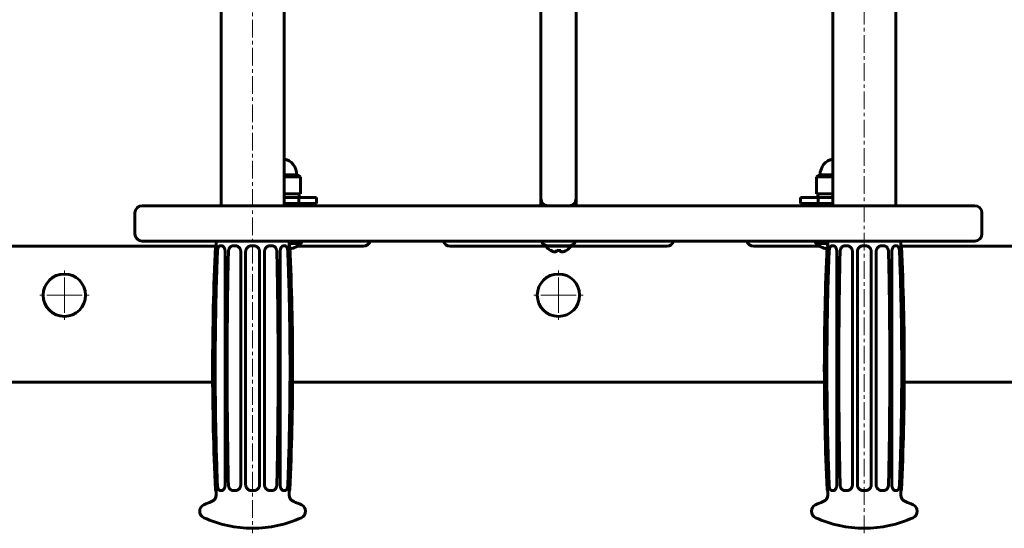
# Model space of a CAD drawing. Units: millimetres. Extents: x -2070 to 2070, y -1715 to 1715.
# Drawn here: x -229 to 190, y -215 to 1 of the extents above; entities that cross this region are included whole.
import ezdxf

# ---------------------------------------------------------------- set-up
doc = ezdxf.new("R2010")
doc.units = ezdxf.units.MM
for name, pattern in [('K5LT_AXLED', [12, 7.5, -1.5, 1.5, -1.5]), ('K5LT_BASIC', [0]), ('K5LT_THIN', [0])]:
    doc.linetypes.add(name, pattern=pattern)

# ---------------------------------------------------------------- blocks, each defined once
blk = doc.blocks.new('U5')
at = {"color": 30, "linetype": 'K5LT_AXLED', "lineweight": 18}
for q in [(0, -105), (-11, -116), (0, -127), (11, -116)]:
    blk.add_line((0, -116), q, dxfattribs=at)
blk = doc.blocks.new('U6')
at = {"color": 30, "linetype": 'K5LT_AXLED', "lineweight": 18}
for q in [(-210, -105), (-221, -116), (-210, -127), (-199, -116)]:
    blk.add_line((-210, -116), q, dxfattribs=at)

msp = doc.modelspace()

# ---------------------------------------------------------------- linework, layer by layer
at = {"color": 30, "linetype": 'K5LT_AXLED', "lineweight": 18}
for p, q in [((-130, 217), (-130, -217)), ((130, -217), (130, 217))]:
    msp.add_line(p, q, dxfattribs=at)
at = {"color": 150, "linetype": 'K5LT_BASIC', "lineweight": 60}
for p, q in [((116.6, -78), (116.6, 78)), ((143.4, -78), (143.4, 78)), ((-7.5, -75), (-7.5, 75)), ((7.5, -75), (7.5, 75)), ((-143.4, -78), (-143.4, 44.5)), ((-116.6, -78), (-116.6, 44.5)), ((-111.2, -64.9), (-116.6, -64.9)), ((-109.7, -65.77), (-116.6, -65.77)), ((-111.2, -64.9), (-109.7, -65.77)), ((-109.7, -65.77), (-109.7, -72.9)), ((111.2, -64.9), (109.7, -65.77)), ((116.6, -65.77), (109.7, -65.77)), ((109.7, -65.77), (109.7, -72.9)), ((116.6, -64.9), (111.2, -64.9)), ((-109.7, -72.9), (-116.6, -72.9)), ((-116.6, -74.5), (-110.37, -74.5)), ((-110.37, -74.5), (-102.86, -74.5)), ((-110.37, -77), (-110.37, -74.5)), ((-110.2, -74.5), (-110.2, -72.9)), ((-102.86, -77), (-102.86, -74.5)), ((-7.5, -78), (-7.5, -75)), ((7.5, -78), (7.5, -75)), ((110.37, -74.5), (102.86, -74.5)), ((102.86, -77), (102.86, -74.5)), ((116.6, -72.9), (109.7, -72.9)), ((110.2, -74.5), (110.2, -72.9)), ((110.37, -77), (110.37, -74.5)), ((116.6, -74.5), (110.37, -74.5)), ((-177, -78), (-105.59, -78)), ((-110.37, -77), (-116.6, -77)), ((-114.2, -77), (-114.2, -78)), ((-110.37, -77), (-102.86, -77)), ((-105.59, -78), (105.59, -78)), ((-4, -78), (-4.5, -78)), ((4.5, -78), (4, -78)), ((110.37, -77), (102.86, -77)), ((105.59, -78), (177, -78)), ((110.37, -77), (116.6, -77)), ((114.2, -77), (114.2, -78)), ((-180, -90), (-180, -81)), ((180, -90), (180, -81)), ((-145.81, -95.24), (-376, -95.24)), ((-177, -93), (-105.59, -93)), ((-145.51, -95), (-145.51, -95)), ((-145.49, -95), (-145.51, -95)), ((-145.5, -95), (-145.5, -93)), ((-143.66, -95), (-143.2, -95)), ((-143.64, -95), (-143.64, -95)), ((-143.19, -95), (-143.2, -95)), ((-138.15, -95), (-137.36, -95)), ((-138.14, -95), (-138.14, -95)), ((-137.35, -95), (-137.36, -95)), ((-130.45, -95), (-129.55, -95)), ((-130.45, -95), (-130.45, -95)), ((-129.55, -95), (-129.55, -95)), ((-122.64, -95), (-122.65, -95)), ((-122.64, -95), (-121.85, -95)), ((-121.86, -95), (-121.86, -95)), ((-116.8, -95), (-116.81, -95)), ((-116.8, -95), (-116.34, -95)), ((-116.35, -95), (-116.35, -95)), ((-114.49, -95), (-114.51, -95)), ((-114.5, -95), (-114.5, -93)), ((-114.5, -94), (-109.2, -94)), ((-114.49, -95), (-114.49, -95)), ((-83, -95.24), (-111.14, -95.24)), ((-109.2, -94), (-109.2, -93)), ((-105.59, -93), (105.59, -93)), ((-80.1, -93), (-77, -93)), ((-80.1, -93), (-48.9, -93)), ((46, -95.24), (-46, -95.24)), ((4.5, -95), (-4.5, -95)), ((48.9, -93), (80.1, -93)), ((77, -93), (80.1, -93)), ((111.14, -95.24), (83, -95.24)), ((105.59, -93), (177, -93)), ((109.2, -94), (109.2, -93)), ((109.2, -94), (114.5, -94)), ((114.49, -95), (114.49, -95)), ((114.51, -95), (114.49, -95)), ((114.5, -95), (114.5, -93)), ((116.34, -95), (116.8, -95)), ((116.36, -95), (116.36, -95)), ((116.81, -95), (116.8, -95)), ((121.85, -95), (122.64, -95)), ((121.86, -95), (121.86, -95)), ((122.65, -95), (122.64, -95)), ((129.55, -95), (130.45, -95)), ((129.55, -95), (129.55, -95)), ((130.45, -95), (130.45, -95)), ((137.36, -95), (137.35, -95)), ((137.36, -95), (138.15, -95)), ((138.14, -95), (138.14, -95)), ((143.2, -95), (143.19, -95)), ((143.2, -95), (143.66, -95)), ((143.65, -95), (143.65, -95)), ((145.51, -95), (145.49, -95)), ((145.5, -95), (145.5, -93)), ((145.51, -95), (145.51, -95)), ((376, -95.24), (145.81, -95.24)), ((-145.22, -97.5), (-145.22, -104.91)), ((-141.7, -97.5), (-141.7, -196.5)), ((-135.05, -97.5), (-135.05, -196.5)), ((-132.96, -97.5), (-132.96, -196.5)), ((-127.04, -97.5), (-127.04, -196.5)), ((-124.95, -97.5), (-124.95, -196.5)), ((-118.3, -97.5), (-118.3, -196.5)), ((-114.78, -97.5), (-114.78, -104.91)), ((-2.46, -97.38), (-2.44, -97.36)), ((-1.38, -97.64), (-1.38, -97.62)), ((0.83, -97.38), (0.77, -96.97)), ((1.05, -97.38), (0.97, -96.95)), ((1.26, -97.64), (1.25, -97.55)), ((114.78, -97.5), (114.78, -104.91)), ((118.3, -97.5), (118.3, -196.5)), ((124.95, -97.5), (124.95, -196.5)), ((127.04, -97.5), (127.04, -196.5)), ((132.96, -97.5), (132.96, -196.5)), ((135.05, -97.5), (135.05, -196.5)), ((141.7, -97.5), (141.7, -196.5)), ((145.22, -97.5), (145.22, -104.91)), ((-146.98, -153), (-240, -153)), ((113.02, -153), (-113.02, -153)), ((240, -153), (146.98, -153)), ((-145.22, -189.09), (-145.22, -196.5)), ((-114.78, -189.09), (-114.78, -196.5)), ((114.78, -189.09), (114.78, -196.5)), ((145.22, -189.09), (145.22, -196.5)), ((-145.51, -199), (-145.51, -199)), ((-145.51, -199), (-145.49, -199)), ((-145.5, -200.86), (-145.5, -199)), ((-143.66, -199), (-143.2, -199)), ((-143.64, -199), (-143.64, -199)), ((-143.2, -199), (-143.19, -199)), ((-138.15, -199), (-137.36, -199)), ((-138.14, -199), (-138.14, -199)), ((-137.36, -199), (-137.35, -199)), ((-130.45, -199), (-129.55, -199)), ((-130.45, -199), (-130.45, -199)), ((-129.55, -199), (-129.55, -199)), ((-122.65, -199), (-122.64, -199)), ((-122.64, -199), (-121.85, -199)), ((-121.86, -199), (-121.86, -199)), ((-116.81, -199), (-116.8, -199)), ((-116.8, -199), (-116.34, -199)), ((-116.35, -199), (-116.35, -199)), ((-114.51, -199), (-114.49, -199)), ((-114.5, -200.86), (-114.5, -199)), ((-114.49, -199), (-114.49, -199)), ((114.49, -199), (114.49, -199)), ((114.49, -199), (114.51, -199)), ((114.5, -200.86), (114.5, -199)), ((116.34, -199), (116.8, -199)), ((116.36, -199), (116.36, -199)), ((116.8, -199), (116.81, -199)), ((121.85, -199), (122.64, -199)), ((121.86, -199), (121.86, -199)), ((122.64, -199), (122.65, -199)), ((129.55, -199), (130.45, -199)), ((129.55, -199), (129.55, -199)), ((130.45, -199), (130.45, -199)), ((137.35, -199), (137.36, -199)), ((137.36, -199), (138.15, -199)), ((138.14, -199), (138.14, -199)), ((143.19, -199), (143.2, -199)), ((143.2, -199), (143.66, -199)), ((143.65, -199), (143.65, -199)), ((145.49, -199), (145.51, -199)), ((145.5, -200.86), (145.5, -199)), ((145.51, -199), (145.51, -199))]:
    msp.add_line(p, q, dxfattribs=at)
at = {"color": 7, "linetype": 'K5LT_THIN', "lineweight": 18}
for p, q in [((-114.87, -77), (-114.87, -78)), ((114.87, -77), (114.87, -78))]:
    msp.add_line(p, q, dxfattribs=at)
at = {"color": 150, "linetype": 'K5LT_BASIC', "lineweight": 60}
for centre in [(-210, -116), (0, -116)]:
    msp.add_circle(centre, 9, dxfattribs=at)
for centre, radius, start, end in [((-118.2, -64.9), 7, 0, 76.8222), ((118.2, -64.9), 7, 103.1778, 180), ((-4.5, -75), 3, 180, 180.0002), ((-4.5, -75), 3, 180, 270), ((4.5, -75), 3, 270, 0), ((4.5, -75), 3, 270, 0), ((-177, -81), 3, 90, 180), ((177, -81), 3, 0, 90), ((-177, -90), 3, 180, 270), ((177, -90), 3, 270, 0), ((980.27, -147), 1127.27, 177.37061, 182.62939), ((-145.51, -95.3), 0.3, 90, 177.3706), ((-114.49, -95.3), 0.3, 2.6294, 90), ((-1240.27, -147), 1127.27, 357.37061, 2.62939), ((-118.2, -82), 15, 285.7094, 306.8699), ((-83, -92.24), 3, 270, 345.2961), ((-46, -92.24), 3, 194.7039, 270), ((-4.5, -92), 3, 199.4712, 270), ((0, -91.14), 6.76, 217.327, 239.8964), ((0, -91.14), 6.76, 300.1037, 322.673), ((4.5, -92), 3, 270, 340.5288), ((46, -92.24), 3, 270, 345.2961), ((83, -92.24), 3, 194.7039, 270), ((118.2, -82), 15, 233.1301, 254.2906), ((1240.27, -147), 1127.27, 177.37061, 182.62939), ((114.49, -95.3), 0.3, 90, 177.3706), ((145.51, -95.3), 0.3, 2.6294, 90), ((-980.27, -147), 1127.27, 357.37061, 2.62939), ((-148.5, -200.86), 3, 290.4296, 0), ((-145.51, -198.7), 0.3, 182.6294, 270), ((-111.5, -200.86), 3, 180, 249.5704), ((-114.49, -198.7), 0.3, 270, 357.3706), ((111.5, -200.86), 3, 290.4296, 0), ((114.49, -198.7), 0.3, 182.6294, 270), ((148.5, -200.86), 3, 180, 249.5704), ((145.51, -198.7), 0.3, 270, 357.3706), ((-149.5, -207.76), 3, 114.5126, 245.4874), ((-130, -250.53), 50, 110.4296, 114.5126), ((-130, -250.53), 50, 65.4874, 69.5704), ((-110.5, -207.76), 3, 294.5126, 65.4874), ((110.5, -207.76), 3, 114.5126, 245.4874), ((130, -250.53), 50, 110.4296, 114.5126), ((130, -250.53), 50, 65.4874, 69.5704), ((149.5, -207.76), 3, 294.5126, 65.4874), ((-130, -165), 50, 245.4874, 270), ((-130, -165), 50, 270, 294.5126), ((130, -165), 50, 245.4874, 270), ((130, -165), 50, 270, 294.5126)]:
    msp.add_arc(centre, radius, start, end, dxfattribs=at)
for centre, major_axis, ratio, start_param, end_param in [((0.24, -91.3), (-3.64, -5.69), 0.03712, 0.001575, 0.152442), ((0, -91.15), (6.53, 1.75), 0.985741, 3.935706, 4.082132), ((0, -91.15), (6.53, -1.75), 0.985741, 4.457241, 4.611657), ((0.04, -91.18), (-4.44, -5.1), 0.91544, 0.361885, 0.537629), ((0.03, -91.18), (-5.18, -4.35), 0.938596, 0.530117, 0.705861), ((0.13, -91.18), (-1.83, -6.51), 0.221823, 0.197632, 0.211764), ((0.13, -91.18), (-1.87, -6.49), 0.303542, 0.222659, 0.398403), ((0.09, -91.15), (-1.1, -6.67), 0.043447, 0.372659, 0.527076), ((-0.01, -91.3), (6.74, -0.47), 0.84218, 4.665408, 4.922881), ((0.01, -91.3), (6.74, 0.47), 0.84218, 4.545122, 4.652753), ((-0.09, -91.15), (1.1, -6.67), 0.043447, -0.519085, -0.372659), ((-0.13, -91.18), (1.87, -6.49), 0.303542, -0.398403, -0.222659), ((-0.09, -91.15), (1.1, -6.67), 0.043447, 0.358329, 0.512746), ((-0.13, -91.18), (1.83, -6.51), 0.221823, -0.373376, -0.197632), ((-0.03, -91.18), (5.18, -4.35), 0.938596, -0.705861, -0.691729), ((-0.04, -91.18), (4.44, -5.1), 0.91544, 5.745557, 5.9213), ((0, -91.15), (6.53, -1.75), 0.985741, 5.342646, 5.497062), ((-0.24, -91.3), (3.64, -5.69), 0.03712, -0.109216, -0.023705), ((-0.24, -91.3), (3.64, -5.69), 0.03712, 6.281606, 6.388217), ((-0.24, -91.3), (3.64, -5.69), 0.03712, -0.023705, -0.001579)]:
    msp.add_ellipse(centre, major_axis=major_axis, ratio=ratio, start_param=start_param, end_param=end_param, dxfattribs=at)
for points, knots in [([(-145.49, -95), (-145.49, -95), (-145.47, -95.03), (-145.44, -95.16), (-145.4, -95.35), (-145.36, -95.61), (-145.31, -95.91), (-145.28, -96.25), (-145.24, -96.6), (-145.22, -97.02), (-145.22, -97.33), (-145.22, -97.5)], [0, 0, 0, 0, 1.439, 2.806693, 4.215743, 5.489766, 6.808396, 8.010559, 9.240616, 10.409232, 12, 12, 12, 12]), ([(-143.66, -95), (-143.68, -95), (-143.71, -95), (-143.76, -95.01), (-143.78, -95.01), (-143.84, -95.02), (-143.86, -95.03), (-143.92, -95.04), (-143.94, -95.05), (-144, -95.08), (-144.03, -95.09), (-144.08, -95.12), (-144.11, -95.14), (-144.17, -95.18), (-144.2, -95.21), (-144.23, -95.24), (-144.24, -95.24), (-144.27, -95.27), (-144.3, -95.3), (-144.36, -95.37), (-144.4, -95.41), (-144.47, -95.51), (-144.5, -95.57), (-144.58, -95.71), (-144.61, -95.79), (-144.69, -95.98), (-144.73, -96.09), (-144.79, -96.32), (-144.82, -96.44), (-144.87, -96.69), (-144.89, -96.81), (-144.92, -97.01), (-144.92, -97.08), (-144.93, -97.21), (-144.94, -97.27), (-144.95, -97.38), (-144.95, -97.43), (-144.95, -97.49)], [0, 0, 0, 0, 3.038549, 3.038549, 6.198679, 6.198679, 9.487592, 9.487592, 13.006555, 13.006555, 16.7777, 16.7777, 20.941851, 20.941851, 25.552657, 25.552657, 25.829359, 25.829359, 30.763224, 30.763224, 36.904432, 36.904432, 44.257117, 44.257117, 53.328158, 53.328158, 64.282831, 64.282831, 74.886574, 74.886574, 85.300081, 85.300081, 91.028864, 91.028864, 95.695526, 95.695526, 99.999608, 99.999608, 99.999608, 99.999608]), ([(-143.19, -95), (-143.11, -95), (-142.94, -95.03), (-142.69, -95.16), (-142.46, -95.35), (-142.24, -95.61), (-142.06, -95.91), (-141.93, -96.2), (-141.85, -96.43), (-141.8, -96.62), (-141.75, -96.86), (-141.71, -97.16), (-141.7, -97.39), (-141.7, -97.5)], [0, 0, 0, 0, 1.678833, 3.274476, 4.918367, 6.404727, 7.943129, 9.345652, 10.133238, 10.780718, 11.526613, 12.841124, 14, 14, 14, 14]), ([(-138.15, -95), (-138.21, -95), (-138.26, -95), (-138.38, -95.01), (-138.44, -95.02), (-138.56, -95.05), (-138.62, -95.06), (-138.75, -95.1), (-138.81, -95.12), (-138.94, -95.17), (-139, -95.21), (-139.07, -95.24), (-139.07, -95.24), (-139.15, -95.28), (-139.21, -95.33), (-139.36, -95.43), (-139.43, -95.49), (-139.58, -95.63), (-139.65, -95.71), (-139.79, -95.89), (-139.86, -96), (-139.97, -96.19), (-140.02, -96.29), (-140.1, -96.49), (-140.14, -96.6), (-140.2, -96.81), (-140.22, -96.9), (-140.26, -97.08), (-140.27, -97.15), (-140.28, -97.31), (-140.29, -97.39), (-140.29, -97.48), (-140.29, -97.49), (-140.29, -97.49)], [0, 0, 0, 0, 5.288714, 5.288714, 10.733314, 10.733314, 16.454372, 16.454372, 22.559628, 22.559628, 28.921282, 28.921282, 29.191282, 29.191282, 36.530196, 36.530196, 44.820538, 44.820538, 54.269165, 54.269165, 64.51393, 64.51393, 73.477949, 73.477949, 82.631048, 82.631048, 90.828977, 90.828977, 96.898092, 96.898092, 103.339673, 103.339673, 104, 104, 104, 104]), ([(-137.35, -95), (-137.21, -95), (-136.96, -95.03), (-136.6, -95.14), (-136.26, -95.3), (-135.93, -95.54), (-135.63, -95.84), (-135.41, -96.15), (-135.28, -96.41), (-135.2, -96.62), (-135.12, -96.86), (-135.06, -97.16), (-135.05, -97.39), (-135.05, -97.5)], [0, 0, 0, 0, 1.678833, 3.058432, 4.428738, 5.952347, 7.697264, 9.036761, 10.133238, 10.780718, 11.526613, 12.841124, 14, 14, 14, 14]), ([(-130.45, -95), (-130.61, -95), (-130.87, -95.02), (-131.25, -95.12), (-131.58, -95.26), (-131.91, -95.45), (-132.22, -95.71), (-132.47, -96), (-132.67, -96.32), (-132.79, -96.58), (-132.88, -96.86), (-132.94, -97.16), (-132.96, -97.39), (-132.96, -97.5)], [0, 0, 0, 0, 1.678833, 2.779314, 4.111294, 5.501793, 6.858057, 8.420946, 9.667881, 10.780718, 11.526613, 12.841124, 14, 14, 14, 14]), ([(-129.55, -95), (-129.39, -95), (-129.13, -95.02), (-128.75, -95.12), (-128.42, -95.26), (-128.09, -95.45), (-127.78, -95.71), (-127.53, -96), (-127.33, -96.32), (-127.21, -96.58), (-127.12, -96.86), (-127.06, -97.16), (-127.04, -97.39), (-127.04, -97.5)], [0, 0, 0, 0, 1.678833, 2.779314, 4.111294, 5.501793, 6.858057, 8.420946, 9.667881, 10.780718, 11.526613, 12.841124, 14, 14, 14, 14]), ([(-122.65, -95), (-122.79, -95), (-123.04, -95.03), (-123.4, -95.14), (-123.74, -95.3), (-124.07, -95.54), (-124.37, -95.84), (-124.58, -96.15), (-124.72, -96.41), (-124.8, -96.62), (-124.88, -96.86), (-124.94, -97.16), (-124.95, -97.39), (-124.95, -97.5)], [0, 0, 0, 0, 1.678833, 3.058432, 4.428738, 5.952347, 7.697264, 9.036761, 10.133238, 10.780718, 11.526613, 12.841124, 14, 14, 14, 14]), ([(-121.85, -95), (-121.79, -95), (-121.74, -95), (-121.62, -95.01), (-121.56, -95.02), (-121.44, -95.05), (-121.38, -95.06), (-121.25, -95.1), (-121.19, -95.12), (-121.06, -95.17), (-121, -95.21), (-120.93, -95.24), (-120.93, -95.24), (-120.85, -95.28), (-120.79, -95.33), (-120.64, -95.43), (-120.57, -95.49), (-120.42, -95.63), (-120.35, -95.71), (-120.21, -95.89), (-120.14, -96), (-120.03, -96.19), (-119.98, -96.29), (-119.9, -96.49), (-119.86, -96.6), (-119.8, -96.81), (-119.78, -96.9), (-119.74, -97.08), (-119.73, -97.15), (-119.72, -97.31), (-119.71, -97.39), (-119.71, -97.48), (-119.71, -97.49), (-119.71, -97.49)], [0, 0, 0, 0, 5.288714, 5.288714, 10.733314, 10.733314, 16.454372, 16.454372, 22.559628, 22.559628, 28.921282, 28.921282, 29.191282, 29.191282, 36.530196, 36.530196, 44.820538, 44.820538, 54.269165, 54.269165, 64.51393, 64.51393, 73.477949, 73.477949, 82.631048, 82.631048, 90.828977, 90.828977, 96.898092, 96.898092, 103.339673, 103.339673, 104, 104, 104, 104]), ([(-116.81, -95), (-116.89, -95), (-117.06, -95.03), (-117.31, -95.16), (-117.54, -95.35), (-117.76, -95.61), (-117.94, -95.91), (-118.07, -96.2), (-118.15, -96.43), (-118.2, -96.62), (-118.25, -96.86), (-118.29, -97.16), (-118.3, -97.39), (-118.3, -97.5)], [0, 0, 0, 0, 1.678833, 3.274476, 4.918367, 6.404727, 7.943129, 9.345652, 10.133238, 10.780718, 11.526613, 12.841124, 14, 14, 14, 14]), ([(-116.34, -95), (-116.32, -95), (-116.29, -95), (-116.24, -95.01), (-116.22, -95.01), (-116.16, -95.02), (-116.14, -95.03), (-116.08, -95.04), (-116.06, -95.05), (-116.01, -95.07), (-115.98, -95.09), (-115.95, -95.1), (-115.95, -95.1), (-115.92, -95.12), (-115.89, -95.14), (-115.83, -95.18), (-115.8, -95.21), (-115.77, -95.24), (-115.76, -95.24), (-115.73, -95.27), (-115.7, -95.3), (-115.64, -95.37), (-115.6, -95.41), (-115.53, -95.51), (-115.5, -95.57), (-115.42, -95.71), (-115.39, -95.79), (-115.31, -95.98), (-115.27, -96.09), (-115.21, -96.32), (-115.18, -96.44), (-115.15, -96.6), (-115.14, -96.64), (-115.12, -96.77), (-115.1, -96.85), (-115.08, -97.01), (-115.08, -97.08), (-115.07, -97.21), (-115.06, -97.27), (-115.05, -97.38), (-115.05, -97.43), (-115.05, -97.49)], [0, 0, 0, 0, 3.038549, 3.038549, 6.198679, 6.198679, 9.487592, 9.487592, 13.006555, 13.006555, 16.218781, 16.218781, 16.7777, 16.7777, 20.941851, 20.941851, 25.552657, 25.552657, 25.829359, 25.829359, 30.763224, 30.763224, 36.904432, 36.904432, 44.257117, 44.257117, 53.328158, 53.328158, 64.282831, 64.282831, 74.886574, 74.886574, 78.267927, 78.267927, 85.300081, 85.300081, 91.028864, 91.028864, 95.695526, 95.695526, 99.999608, 99.999608, 99.999608, 99.999608]), ([(-114.51, -95), (-114.51, -95), (-114.52, -95.03), (-114.56, -95.16), (-114.6, -95.35), (-114.64, -95.61), (-114.69, -95.91), (-114.72, -96.25), (-114.76, -96.6), (-114.78, -97.02), (-114.78, -97.33), (-114.78, -97.5)], [0, 0, 0, 0, 1.439, 2.806693, 4.215743, 5.489766, 6.808396, 8.010559, 9.240616, 10.409232, 12, 12, 12, 12]), ([(114.51, -95), (114.51, -95), (114.53, -95.03), (114.56, -95.16), (114.6, -95.35), (114.64, -95.61), (114.69, -95.91), (114.72, -96.25), (114.76, -96.6), (114.78, -97.02), (114.78, -97.33), (114.78, -97.5)], [0, 0, 0, 0, 1.439, 2.806693, 4.215743, 5.489766, 6.808396, 8.010559, 9.240616, 10.409232, 12, 12, 12, 12]), ([(116.34, -95), (116.32, -95), (116.29, -95), (116.24, -95.01), (116.22, -95.01), (116.16, -95.02), (116.14, -95.03), (116.08, -95.04), (116.06, -95.05), (116, -95.08), (115.97, -95.09), (115.92, -95.12), (115.89, -95.14), (115.83, -95.18), (115.8, -95.21), (115.77, -95.24), (115.76, -95.24), (115.73, -95.27), (115.7, -95.3), (115.64, -95.37), (115.6, -95.41), (115.53, -95.51), (115.5, -95.57), (115.42, -95.71), (115.39, -95.79), (115.31, -95.98), (115.27, -96.09), (115.21, -96.32), (115.18, -96.44), (115.15, -96.6), (115.14, -96.64), (115.12, -96.77), (115.1, -96.85), (115.08, -97.01), (115.08, -97.08), (115.07, -97.21), (115.06, -97.27), (115.05, -97.38), (115.05, -97.43), (115.05, -97.49)], [0, 0, 0, 0, 3.038549, 3.038549, 6.198679, 6.198679, 9.487592, 9.487592, 13.006555, 13.006555, 16.7777, 16.7777, 20.941851, 20.941851, 25.552657, 25.552657, 25.829359, 25.829359, 30.763224, 30.763224, 36.904432, 36.904432, 44.257117, 44.257117, 53.328158, 53.328158, 64.282831, 64.282831, 74.886574, 74.886574, 78.267927, 78.267927, 85.300081, 85.300081, 91.028864, 91.028864, 95.695526, 95.695526, 99.999608, 99.999608, 99.999608, 99.999608]), ([(116.81, -95), (116.89, -95), (117.06, -95.03), (117.31, -95.16), (117.54, -95.35), (117.76, -95.61), (117.94, -95.91), (118.07, -96.2), (118.15, -96.43), (118.2, -96.62), (118.25, -96.86), (118.29, -97.16), (118.3, -97.39), (118.3, -97.5)], [0, 0, 0, 0, 1.678833, 3.274476, 4.918367, 6.404727, 7.943129, 9.345652, 10.133238, 10.780718, 11.526613, 12.841124, 14, 14, 14, 14]), ([(121.85, -95), (121.79, -95), (121.74, -95), (121.62, -95.01), (121.56, -95.02), (121.44, -95.05), (121.38, -95.06), (121.25, -95.1), (121.19, -95.12), (121.06, -95.17), (121, -95.21), (120.93, -95.24), (120.93, -95.24), (120.85, -95.28), (120.79, -95.33), (120.64, -95.43), (120.57, -95.49), (120.42, -95.63), (120.35, -95.71), (120.21, -95.89), (120.14, -96), (120.03, -96.19), (119.98, -96.29), (119.9, -96.49), (119.86, -96.6), (119.8, -96.81), (119.78, -96.9), (119.74, -97.08), (119.73, -97.15), (119.72, -97.31), (119.71, -97.39), (119.71, -97.48), (119.71, -97.49), (119.71, -97.49)], [0, 0, 0, 0, 5.288714, 5.288714, 10.733314, 10.733314, 16.454372, 16.454372, 22.559628, 22.559628, 28.921282, 28.921282, 29.191282, 29.191282, 36.530196, 36.530196, 44.820538, 44.820538, 54.269165, 54.269165, 64.51393, 64.51393, 73.477949, 73.477949, 82.631048, 82.631048, 90.828977, 90.828977, 96.898092, 96.898092, 103.339673, 103.339673, 104, 104, 104, 104]), ([(122.65, -95), (122.79, -95), (123.04, -95.03), (123.4, -95.14), (123.74, -95.3), (124.07, -95.54), (124.37, -95.84), (124.59, -96.15), (124.72, -96.41), (124.8, -96.62), (124.88, -96.86), (124.94, -97.16), (124.95, -97.39), (124.95, -97.5)], [0, 0, 0, 0, 1.678833, 3.058432, 4.428738, 5.952347, 7.697264, 9.036761, 10.133238, 10.780718, 11.526613, 12.841124, 14, 14, 14, 14]), ([(129.55, -95), (129.39, -95), (129.13, -95.02), (128.75, -95.12), (128.42, -95.26), (128.09, -95.45), (127.78, -95.71), (127.53, -96), (127.33, -96.32), (127.21, -96.58), (127.12, -96.86), (127.06, -97.16), (127.04, -97.39), (127.04, -97.5)], [0, 0, 0, 0, 1.678833, 2.779314, 4.111294, 5.501793, 6.858057, 8.420946, 9.667881, 10.780718, 11.526613, 12.841124, 14, 14, 14, 14]), ([(130.45, -95), (130.61, -95), (130.87, -95.02), (131.25, -95.12), (131.58, -95.26), (131.91, -95.45), (132.22, -95.71), (132.47, -96), (132.67, -96.32), (132.79, -96.58), (132.88, -96.86), (132.94, -97.16), (132.96, -97.39), (132.96, -97.5)], [0, 0, 0, 0, 1.678833, 2.779314, 4.111294, 5.501793, 6.858057, 8.420946, 9.667881, 10.780718, 11.526613, 12.841124, 14, 14, 14, 14]), ([(137.35, -95), (137.21, -95), (136.96, -95.03), (136.6, -95.14), (136.26, -95.3), (135.93, -95.54), (135.63, -95.84), (135.42, -96.15), (135.28, -96.41), (135.2, -96.62), (135.12, -96.86), (135.06, -97.16), (135.05, -97.39), (135.05, -97.5)], [0, 0, 0, 0, 1.678833, 3.058432, 4.428738, 5.952347, 7.697264, 9.036761, 10.133238, 10.780718, 11.526613, 12.841124, 14, 14, 14, 14]), ([(138.15, -95), (138.21, -95), (138.26, -95), (138.38, -95.01), (138.44, -95.02), (138.56, -95.05), (138.62, -95.06), (138.75, -95.1), (138.81, -95.12), (138.94, -95.17), (139, -95.21), (139.07, -95.24), (139.07, -95.24), (139.15, -95.28), (139.21, -95.33), (139.36, -95.43), (139.43, -95.49), (139.58, -95.63), (139.65, -95.71), (139.79, -95.89), (139.86, -96), (139.97, -96.19), (140.02, -96.29), (140.1, -96.49), (140.14, -96.6), (140.2, -96.81), (140.22, -96.9), (140.26, -97.08), (140.27, -97.15), (140.28, -97.31), (140.29, -97.39), (140.29, -97.48), (140.29, -97.49), (140.29, -97.49)], [0, 0, 0, 0, 5.288714, 5.288714, 10.733314, 10.733314, 16.454372, 16.454372, 22.559628, 22.559628, 28.921282, 28.921282, 29.191282, 29.191282, 36.530196, 36.530196, 44.820538, 44.820538, 54.269165, 54.269165, 64.51393, 64.51393, 73.477949, 73.477949, 82.631048, 82.631048, 90.828977, 90.828977, 96.898092, 96.898092, 103.339673, 103.339673, 104, 104, 104, 104]), ([(143.19, -95), (143.11, -95), (142.94, -95.03), (142.69, -95.16), (142.46, -95.35), (142.24, -95.61), (142.06, -95.91), (141.93, -96.2), (141.85, -96.43), (141.8, -96.62), (141.75, -96.86), (141.71, -97.16), (141.7, -97.39), (141.7, -97.5)], [0, 0, 0, 0, 1.678833, 3.274476, 4.918367, 6.404727, 7.943129, 9.345652, 10.133238, 10.780718, 11.526613, 12.841124, 14, 14, 14, 14]), ([(143.66, -95), (143.68, -95), (143.71, -95), (143.76, -95.01), (143.78, -95.01), (143.84, -95.02), (143.86, -95.03), (143.92, -95.04), (143.94, -95.05), (143.99, -95.07), (144.02, -95.09), (144.05, -95.1), (144.05, -95.1), (144.08, -95.12), (144.11, -95.14), (144.17, -95.18), (144.2, -95.21), (144.23, -95.24), (144.24, -95.24), (144.27, -95.27), (144.3, -95.3), (144.36, -95.37), (144.4, -95.41), (144.47, -95.51), (144.5, -95.57), (144.58, -95.71), (144.61, -95.79), (144.69, -95.98), (144.73, -96.09), (144.79, -96.32), (144.82, -96.44), (144.85, -96.6), (144.86, -96.64), (144.88, -96.77), (144.9, -96.85), (144.92, -97.01), (144.92, -97.08), (144.93, -97.21), (144.94, -97.27), (144.95, -97.38), (144.95, -97.43), (144.95, -97.49)], [0, 0, 0, 0, 3.038549, 3.038549, 6.198679, 6.198679, 9.487592, 9.487592, 13.006555, 13.006555, 16.218781, 16.218781, 16.7777, 16.7777, 20.941851, 20.941851, 25.552657, 25.552657, 25.829359, 25.829359, 30.763224, 30.763224, 36.904432, 36.904432, 44.257117, 44.257117, 53.328158, 53.328158, 64.282831, 64.282831, 74.886574, 74.886574, 78.267927, 78.267927, 85.300081, 85.300081, 91.028864, 91.028864, 95.695526, 95.695526, 99.999608, 99.999608, 99.999608, 99.999608]), ([(145.49, -95), (145.49, -95), (145.48, -95.03), (145.44, -95.16), (145.4, -95.35), (145.36, -95.61), (145.31, -95.91), (145.28, -96.25), (145.24, -96.6), (145.22, -97.02), (145.22, -97.33), (145.22, -97.5)], [0, 0, 0, 0, 1.439, 2.806693, 4.215743, 5.489766, 6.808396, 8.010559, 9.240616, 10.409232, 12, 12, 12, 12]), ([(-144.95, -97.49), (-145.05, -100.06), (-145.14, -102.64), (-145.35, -109.01), (-145.46, -112.82), (-145.65, -121.08), (-145.71, -125.54), (-145.79, -130.26), (-145.8, -130.52), (-145.86, -135.89), (-145.9, -141.01), (-145.9, -148.42), (-145.9, -150.71), (-145.87, -155.89), (-145.85, -158.77), (-145.76, -166.71), (-145.67, -171.75), (-145.45, -181.55), (-145.31, -186.29), (-145.09, -192.86), (-145.02, -194.68), (-144.95, -196.51)], [0, 0, 0, 0, 157.813157, 157.813157, 391.094876, 391.094876, 664.298898, 664.298898, 680.178213, 680.178213, 993.616917, 993.616917, 1134.037374, 1134.037374, 1310.82052, 1310.82052, 1620.208292, 1620.208292, 1910.937587, 1910.937587, 2023, 2023, 2023, 2023]), ([(-140.29, -97.49), (-140.37, -100.84), (-140.43, -104.18), (-140.58, -112.49), (-140.65, -117.45), (-140.73, -124.94), (-140.75, -127.47), (-140.8, -134.07), (-140.82, -138.14), (-140.84, -145.81), (-140.83, -149.41), (-140.82, -156.01), (-140.8, -159.02), (-140.74, -168.63), (-140.67, -175.23), (-140.49, -186.72), (-140.4, -191.62), (-140.29, -196.51)], [0.000142, 0.000142, 0.000142, 0.000142, 142.22709, 142.22709, 353.136724, 353.136724, 460.683433, 460.683433, 633.736724, 633.736724, 786.491142, 786.491142, 914.336724, 914.336724, 1194.936724, 1194.936724, 1402.999858, 1402.999858, 1402.999858, 1402.999858]), ([(-119.71, -97.49), (-119.63, -100.84), (-119.57, -104.18), (-119.42, -112.49), (-119.35, -117.45), (-119.27, -124.94), (-119.25, -127.47), (-119.2, -134.07), (-119.18, -138.14), (-119.16, -145.81), (-119.16, -149.41), (-119.18, -156.01), (-119.19, -159.02), (-119.26, -168.63), (-119.33, -175.23), (-119.51, -186.72), (-119.6, -191.62), (-119.71, -196.51)], [0.000142, 0.000142, 0.000142, 0.000142, 142.22709, 142.22709, 353.136724, 353.136724, 460.683433, 460.683433, 633.736724, 633.736724, 786.491142, 786.491142, 914.336724, 914.336724, 1194.936724, 1194.936724, 1402.999858, 1402.999858, 1402.999858, 1402.999858]), ([(-115.05, -97.49), (-114.95, -100.06), (-114.86, -102.64), (-114.65, -109.01), (-114.54, -112.82), (-114.35, -121.08), (-114.29, -125.54), (-114.2, -130.26), (-114.2, -130.52), (-114.14, -135.89), (-114.1, -141.01), (-114.1, -148.42), (-114.1, -150.71), (-114.13, -155.89), (-114.15, -158.77), (-114.24, -166.71), (-114.33, -171.75), (-114.55, -181.55), (-114.69, -186.29), (-114.91, -192.86), (-114.98, -194.68), (-115.05, -196.51)], [0, 0, 0, 0, 157.813157, 157.813157, 391.094876, 391.094876, 664.298898, 664.298898, 680.178213, 680.178213, 993.616917, 993.616917, 1134.037374, 1134.037374, 1310.82052, 1310.82052, 1620.208292, 1620.208292, 1910.937587, 1910.937587, 2023, 2023, 2023, 2023]), ([(115.05, -97.49), (114.95, -100.06), (114.86, -102.64), (114.65, -109.01), (114.54, -112.82), (114.35, -121.08), (114.29, -125.54), (114.21, -130.26), (114.2, -130.52), (114.14, -135.89), (114.1, -141.01), (114.1, -148.42), (114.1, -150.71), (114.13, -155.89), (114.15, -158.77), (114.24, -166.71), (114.33, -171.75), (114.55, -181.55), (114.69, -186.29), (114.91, -192.86), (114.98, -194.68), (115.05, -196.51)], [0, 0, 0, 0, 157.813157, 157.813157, 391.094876, 391.094876, 664.298898, 664.298898, 680.178213, 680.178213, 993.616917, 993.616917, 1134.037374, 1134.037374, 1310.82052, 1310.82052, 1620.208292, 1620.208292, 1910.937587, 1910.937587, 2023, 2023, 2023, 2023]), ([(119.71, -97.49), (119.63, -100.84), (119.57, -104.18), (119.42, -112.49), (119.35, -117.45), (119.27, -124.94), (119.25, -127.47), (119.2, -134.07), (119.18, -138.14), (119.16, -145.81), (119.17, -149.41), (119.18, -156.01), (119.2, -159.02), (119.26, -168.63), (119.33, -175.23), (119.51, -186.72), (119.6, -191.62), (119.71, -196.51)], [0.000142, 0.000142, 0.000142, 0.000142, 142.22709, 142.22709, 353.136724, 353.136724, 460.683433, 460.683433, 633.736724, 633.736724, 786.491142, 786.491142, 914.336724, 914.336724, 1194.936724, 1194.936724, 1402.999858, 1402.999858, 1402.999858, 1402.999858]), ([(140.29, -97.49), (140.37, -100.84), (140.43, -104.18), (140.58, -112.49), (140.65, -117.45), (140.73, -124.94), (140.75, -127.47), (140.8, -134.07), (140.82, -138.14), (140.84, -145.81), (140.84, -149.41), (140.82, -156.01), (140.81, -159.02), (140.74, -168.63), (140.67, -175.23), (140.49, -186.72), (140.4, -191.62), (140.29, -196.51)], [0.000142, 0.000142, 0.000142, 0.000142, 142.22709, 142.22709, 353.136724, 353.136724, 460.683433, 460.683433, 633.736724, 633.736724, 786.491142, 786.491142, 914.336724, 914.336724, 1194.936724, 1194.936724, 1402.999858, 1402.999858, 1402.999858, 1402.999858]), ([(144.95, -97.49), (145.05, -100.06), (145.14, -102.64), (145.35, -109.01), (145.46, -112.82), (145.65, -121.08), (145.71, -125.54), (145.8, -130.26), (145.8, -130.52), (145.86, -135.89), (145.9, -141.01), (145.9, -148.42), (145.9, -150.71), (145.87, -155.89), (145.85, -158.77), (145.76, -166.71), (145.67, -171.75), (145.45, -181.55), (145.31, -186.29), (145.09, -192.86), (145.02, -194.68), (144.95, -196.51)], [0, 0, 0, 0, 157.813157, 157.813157, 391.094876, 391.094876, 664.298898, 664.298898, 680.178213, 680.178213, 993.616917, 993.616917, 1134.037374, 1134.037374, 1310.82052, 1310.82052, 1620.208292, 1620.208292, 1910.937587, 1910.937587, 2023, 2023, 2023, 2023]), ([(-145.49, -199), (-145.49, -199), (-145.47, -198.97), (-145.44, -198.84), (-145.4, -198.65), (-145.36, -198.39), (-145.31, -198.09), (-145.28, -197.75), (-145.24, -197.4), (-145.22, -196.98), (-145.22, -196.67), (-145.22, -196.5)], [0, 0, 0, 0, 1.439, 2.806693, 4.215743, 5.489766, 6.808396, 8.010559, 9.240616, 10.409232, 12, 12, 12, 12]), ([(-143.66, -199), (-143.68, -199), (-143.71, -199), (-143.76, -198.99), (-143.78, -198.99), (-143.84, -198.98), (-143.86, -198.97), (-143.92, -198.96), (-143.94, -198.95), (-144, -198.92), (-144.03, -198.91), (-144.08, -198.88), (-144.11, -198.86), (-144.17, -198.82), (-144.2, -198.79), (-144.26, -198.74), (-144.3, -198.7), (-144.36, -198.63), (-144.4, -198.59), (-144.47, -198.49), (-144.5, -198.43), (-144.58, -198.29), (-144.61, -198.21), (-144.69, -198.02), (-144.73, -197.91), (-144.79, -197.68), (-144.82, -197.56), (-144.87, -197.31), (-144.89, -197.19), (-144.92, -196.99), (-144.92, -196.92), (-144.93, -196.79), (-144.94, -196.73), (-144.95, -196.62), (-144.95, -196.57), (-144.95, -196.51)], [0, 0, 0, 0, 3.038549, 3.038549, 6.198679, 6.198679, 9.487592, 9.487592, 13.006555, 13.006555, 16.7777, 16.7777, 20.941851, 20.941851, 25.552657, 25.552657, 30.763224, 30.763224, 36.904432, 36.904432, 44.257117, 44.257117, 53.328158, 53.328158, 64.282831, 64.282831, 74.886574, 74.886574, 85.300034, 85.300034, 91.028977, 91.028977, 95.695607, 95.695607, 99.999608, 99.999608, 99.999608, 99.999608]), ([(-143.19, -199), (-143.11, -199), (-142.94, -198.97), (-142.69, -198.84), (-142.46, -198.65), (-142.24, -198.39), (-142.06, -198.09), (-141.93, -197.8), (-141.85, -197.57), (-141.8, -197.38), (-141.75, -197.14), (-141.71, -196.84), (-141.7, -196.61), (-141.7, -196.5)], [0, 0, 0, 0, 1.678833, 3.274476, 4.918367, 6.404727, 7.943129, 9.345652, 10.133238, 10.780718, 11.526613, 12.841124, 14, 14, 14, 14]), ([(-138.15, -199), (-138.21, -199), (-138.26, -199), (-138.38, -198.99), (-138.44, -198.98), (-138.56, -198.95), (-138.62, -198.94), (-138.75, -198.9), (-138.81, -198.88), (-138.94, -198.83), (-139.01, -198.79), (-139.14, -198.72), (-139.21, -198.67), (-139.35, -198.57), (-139.43, -198.51), (-139.57, -198.37), (-139.65, -198.29), (-139.79, -198.11), (-139.86, -198.01), (-139.97, -197.81), (-140.02, -197.71), (-140.1, -197.51), (-140.14, -197.41), (-140.2, -197.2), (-140.22, -197.1), (-140.26, -196.93), (-140.27, -196.85), (-140.28, -196.7), (-140.29, -196.62), (-140.29, -196.53), (-140.29, -196.52), (-140.29, -196.51)], [0, 0, 0, 0, 6.140869, 6.140869, 12.463505, 12.463505, 19.110637, 19.110637, 26.203152, 26.203152, 33.905901, 33.905901, 42.428424, 42.428424, 52.053628, 52.053628, 63.0202, 63.0202, 74.92766, 74.92766, 85.319068, 85.319068, 95.915467, 95.915467, 105.498151, 105.498151, 112.612228, 112.612228, 120.101905, 120.101905, 121, 121, 121, 121]), ([(-137.35, -199), (-137.21, -199), (-136.96, -198.97), (-136.6, -198.86), (-136.26, -198.7), (-135.93, -198.46), (-135.63, -198.16), (-135.41, -197.85), (-135.28, -197.59), (-135.2, -197.38), (-135.12, -197.14), (-135.06, -196.84), (-135.05, -196.61), (-135.05, -196.5)], [0, 0, 0, 0, 1.678833, 3.058432, 4.428738, 5.952347, 7.697264, 9.036761, 10.133238, 10.780718, 11.526613, 12.841124, 14, 14, 14, 14]), ([(-130.45, -199), (-130.61, -199), (-130.87, -198.98), (-131.25, -198.88), (-131.58, -198.74), (-131.91, -198.55), (-132.22, -198.29), (-132.47, -198), (-132.67, -197.68), (-132.79, -197.42), (-132.88, -197.14), (-132.94, -196.84), (-132.96, -196.61), (-132.96, -196.5)], [0, 0, 0, 0, 1.678833, 2.779314, 4.111294, 5.501793, 6.858057, 8.420946, 9.667881, 10.780718, 11.526613, 12.841124, 14, 14, 14, 14]), ([(-129.55, -199), (-129.39, -199), (-129.13, -198.98), (-128.75, -198.88), (-128.42, -198.74), (-128.09, -198.55), (-127.78, -198.29), (-127.53, -198), (-127.33, -197.68), (-127.21, -197.42), (-127.12, -197.14), (-127.06, -196.84), (-127.04, -196.61), (-127.04, -196.5)], [0, 0, 0, 0, 1.678833, 2.779314, 4.111294, 5.501793, 6.858057, 8.420946, 9.667881, 10.780718, 11.526613, 12.841124, 14, 14, 14, 14]), ([(-122.65, -199), (-122.79, -199), (-123.04, -198.97), (-123.4, -198.86), (-123.74, -198.7), (-124.07, -198.46), (-124.37, -198.16), (-124.58, -197.85), (-124.72, -197.59), (-124.8, -197.38), (-124.88, -197.14), (-124.94, -196.84), (-124.95, -196.61), (-124.95, -196.5)], [0, 0, 0, 0, 1.678833, 3.058432, 4.428738, 5.952347, 7.697264, 9.036761, 10.133238, 10.780718, 11.526613, 12.841124, 14, 14, 14, 14]), ([(-121.85, -199), (-121.79, -199), (-121.74, -199), (-121.62, -198.99), (-121.56, -198.98), (-121.44, -198.95), (-121.38, -198.94), (-121.25, -198.9), (-121.19, -198.88), (-121.06, -198.83), (-120.99, -198.79), (-120.86, -198.72), (-120.79, -198.67), (-120.64, -198.57), (-120.57, -198.51), (-120.43, -198.37), (-120.35, -198.29), (-120.21, -198.11), (-120.14, -198.01), (-120.03, -197.81), (-119.98, -197.71), (-119.9, -197.51), (-119.86, -197.41), (-119.8, -197.2), (-119.78, -197.1), (-119.74, -196.93), (-119.73, -196.85), (-119.72, -196.7), (-119.71, -196.62), (-119.71, -196.53), (-119.71, -196.52), (-119.71, -196.51)], [0, 0, 0, 0, 6.140869, 6.140869, 12.463505, 12.463505, 19.110637, 19.110637, 26.203152, 26.203152, 33.905901, 33.905901, 42.428424, 42.428424, 52.053628, 52.053628, 63.0202, 63.0202, 74.92766, 74.92766, 85.319068, 85.319068, 95.915467, 95.915467, 105.498151, 105.498151, 112.612228, 112.612228, 120.101905, 120.101905, 121, 121, 121, 121]), ([(-116.81, -199), (-116.89, -199), (-117.06, -198.97), (-117.31, -198.84), (-117.54, -198.65), (-117.76, -198.39), (-117.94, -198.09), (-118.07, -197.8), (-118.15, -197.57), (-118.2, -197.38), (-118.25, -197.14), (-118.29, -196.84), (-118.3, -196.61), (-118.3, -196.5)], [0, 0, 0, 0, 1.678833, 3.274476, 4.918367, 6.404727, 7.943129, 9.345652, 10.133238, 10.780718, 11.526613, 12.841124, 14, 14, 14, 14]), ([(-116.34, -199), (-116.32, -199), (-116.29, -199), (-116.24, -198.99), (-116.22, -198.99), (-116.17, -198.98), (-116.14, -198.97), (-116.09, -198.96), (-116.06, -198.95), (-116, -198.92), (-115.98, -198.91), (-115.92, -198.88), (-115.89, -198.86), (-115.83, -198.82), (-115.8, -198.79), (-115.74, -198.74), (-115.71, -198.71), (-115.64, -198.63), (-115.61, -198.59), (-115.54, -198.49), (-115.5, -198.43), (-115.43, -198.3), (-115.39, -198.22), (-115.31, -198.03), (-115.27, -197.92), (-115.21, -197.69), (-115.18, -197.57), (-115.13, -197.33), (-115.11, -197.2), (-115.09, -197), (-115.08, -196.93), (-115.07, -196.82), (-115.07, -196.79), (-115.06, -196.7), (-115.05, -196.64), (-115.05, -196.56), (-115.05, -196.53), (-115.05, -196.51)], [0, 0, 0, 0, 3.028544, 3.028544, 6.178198, 6.178198, 9.455428, 9.455428, 12.961357, 12.961357, 16.717575, 16.717575, 20.86374, 20.86374, 25.45263, 25.45263, 30.635557, 30.635557, 36.741171, 36.741171, 44.049826, 44.049826, 53.050815, 53.050815, 63.953386, 63.953386, 74.410281, 74.410281, 84.953096, 84.953096, 90.88847, 90.88847, 93.496849, 93.496849, 98.207296, 98.207296, 99.999608, 99.999608, 99.999608, 99.999608]), ([(-114.51, -199), (-114.51, -199), (-114.52, -198.97), (-114.56, -198.84), (-114.6, -198.65), (-114.64, -198.39), (-114.69, -198.09), (-114.72, -197.75), (-114.76, -197.4), (-114.78, -196.98), (-114.78, -196.67), (-114.78, -196.5)], [0, 0, 0, 0, 1.439, 2.806693, 4.215743, 5.489766, 6.808396, 8.010559, 9.240616, 10.409232, 12, 12, 12, 12]), ([(114.51, -199), (114.51, -199), (114.53, -198.97), (114.56, -198.84), (114.6, -198.65), (114.64, -198.39), (114.69, -198.09), (114.72, -197.75), (114.76, -197.4), (114.78, -196.98), (114.78, -196.67), (114.78, -196.5)], [0, 0, 0, 0, 1.439, 2.806693, 4.215743, 5.489766, 6.808396, 8.010559, 9.240616, 10.409232, 12, 12, 12, 12]), ([(116.34, -199), (116.32, -199), (116.29, -199), (116.24, -198.99), (116.22, -198.99), (116.16, -198.98), (116.14, -198.97), (116.08, -198.96), (116.06, -198.95), (116, -198.92), (115.97, -198.91), (115.92, -198.88), (115.89, -198.86), (115.83, -198.82), (115.8, -198.79), (115.74, -198.74), (115.7, -198.7), (115.64, -198.63), (115.6, -198.59), (115.53, -198.49), (115.5, -198.43), (115.42, -198.29), (115.39, -198.21), (115.31, -198.02), (115.27, -197.91), (115.21, -197.68), (115.18, -197.56), (115.13, -197.31), (115.11, -197.19), (115.08, -196.99), (115.08, -196.92), (115.07, -196.79), (115.06, -196.73), (115.05, -196.62), (115.05, -196.57), (115.05, -196.51)], [0, 0, 0, 0, 3.038549, 3.038549, 6.198679, 6.198679, 9.487592, 9.487592, 13.006555, 13.006555, 16.7777, 16.7777, 20.941851, 20.941851, 25.552657, 25.552657, 30.763224, 30.763224, 36.904432, 36.904432, 44.257117, 44.257117, 53.328158, 53.328158, 64.282831, 64.282831, 74.886574, 74.886574, 85.300034, 85.300034, 91.028977, 91.028977, 95.695607, 95.695607, 99.999608, 99.999608, 99.999608, 99.999608]), ([(116.81, -199), (116.89, -199), (117.06, -198.97), (117.31, -198.84), (117.54, -198.65), (117.76, -198.39), (117.94, -198.09), (118.07, -197.8), (118.15, -197.57), (118.2, -197.38), (118.25, -197.14), (118.29, -196.84), (118.3, -196.61), (118.3, -196.5)], [0, 0, 0, 0, 1.678833, 3.274476, 4.918367, 6.404727, 7.943129, 9.345652, 10.133238, 10.780718, 11.526613, 12.841124, 14, 14, 14, 14]), ([(121.85, -199), (121.79, -199), (121.74, -199), (121.62, -198.99), (121.56, -198.98), (121.44, -198.95), (121.38, -198.94), (121.25, -198.9), (121.19, -198.88), (121.06, -198.83), (120.99, -198.79), (120.86, -198.72), (120.79, -198.67), (120.65, -198.57), (120.57, -198.51), (120.43, -198.37), (120.35, -198.29), (120.21, -198.11), (120.14, -198.01), (120.03, -197.81), (119.98, -197.71), (119.9, -197.51), (119.86, -197.41), (119.8, -197.2), (119.78, -197.1), (119.74, -196.93), (119.73, -196.85), (119.72, -196.7), (119.71, -196.62), (119.71, -196.53), (119.71, -196.52), (119.71, -196.51)], [0, 0, 0, 0, 6.140869, 6.140869, 12.463505, 12.463505, 19.110637, 19.110637, 26.203152, 26.203152, 33.905901, 33.905901, 42.428424, 42.428424, 52.053628, 52.053628, 63.0202, 63.0202, 74.92766, 74.92766, 85.319068, 85.319068, 95.915467, 95.915467, 105.498151, 105.498151, 112.612228, 112.612228, 120.101905, 120.101905, 121, 121, 121, 121]), ([(122.65, -199), (122.79, -199), (123.04, -198.97), (123.4, -198.86), (123.74, -198.7), (124.07, -198.46), (124.37, -198.16), (124.59, -197.85), (124.72, -197.59), (124.8, -197.38), (124.88, -197.14), (124.94, -196.84), (124.95, -196.61), (124.95, -196.5)], [0, 0, 0, 0, 1.678833, 3.058432, 4.428738, 5.952347, 7.697264, 9.036761, 10.133238, 10.780718, 11.526613, 12.841124, 14, 14, 14, 14]), ([(129.55, -199), (129.39, -199), (129.13, -198.98), (128.75, -198.88), (128.42, -198.74), (128.09, -198.55), (127.78, -198.29), (127.53, -198), (127.33, -197.68), (127.21, -197.42), (127.12, -197.14), (127.06, -196.84), (127.04, -196.61), (127.04, -196.5)], [0, 0, 0, 0, 1.678833, 2.779314, 4.111294, 5.501793, 6.858057, 8.420946, 9.667881, 10.780718, 11.526613, 12.841124, 14, 14, 14, 14]), ([(130.45, -199), (130.61, -199), (130.87, -198.98), (131.25, -198.88), (131.58, -198.74), (131.91, -198.55), (132.22, -198.29), (132.47, -198), (132.67, -197.68), (132.79, -197.42), (132.88, -197.14), (132.94, -196.84), (132.96, -196.61), (132.96, -196.5)], [0, 0, 0, 0, 1.678833, 2.779314, 4.111294, 5.501793, 6.858057, 8.420946, 9.667881, 10.780718, 11.526613, 12.841124, 14, 14, 14, 14]), ([(137.35, -199), (137.21, -199), (136.96, -198.97), (136.6, -198.86), (136.26, -198.7), (135.93, -198.46), (135.63, -198.16), (135.42, -197.85), (135.28, -197.59), (135.2, -197.38), (135.12, -197.14), (135.06, -196.84), (135.05, -196.61), (135.05, -196.5)], [0, 0, 0, 0, 1.678833, 3.058432, 4.428738, 5.952347, 7.697264, 9.036761, 10.133238, 10.780718, 11.526613, 12.841124, 14, 14, 14, 14]), ([(138.15, -199), (138.21, -199), (138.26, -199), (138.38, -198.99), (138.44, -198.98), (138.56, -198.95), (138.62, -198.94), (138.75, -198.9), (138.81, -198.88), (138.94, -198.83), (139.01, -198.79), (139.14, -198.72), (139.21, -198.67), (139.36, -198.57), (139.43, -198.51), (139.57, -198.37), (139.65, -198.29), (139.79, -198.11), (139.86, -198.01), (139.97, -197.81), (140.02, -197.71), (140.1, -197.51), (140.14, -197.41), (140.2, -197.2), (140.22, -197.1), (140.26, -196.93), (140.27, -196.85), (140.28, -196.7), (140.29, -196.62), (140.29, -196.53), (140.29, -196.52), (140.29, -196.51)], [0, 0, 0, 0, 6.140869, 6.140869, 12.463505, 12.463505, 19.110637, 19.110637, 26.203152, 26.203152, 33.905901, 33.905901, 42.428424, 42.428424, 52.053628, 52.053628, 63.0202, 63.0202, 74.92766, 74.92766, 85.319068, 85.319068, 95.915467, 95.915467, 105.498151, 105.498151, 112.612228, 112.612228, 120.101905, 120.101905, 121, 121, 121, 121]), ([(143.19, -199), (143.11, -199), (142.94, -198.97), (142.69, -198.84), (142.46, -198.65), (142.24, -198.39), (142.06, -198.09), (141.93, -197.8), (141.85, -197.57), (141.8, -197.38), (141.75, -197.14), (141.71, -196.84), (141.7, -196.61), (141.7, -196.5)], [0, 0, 0, 0, 1.678833, 3.274476, 4.918367, 6.404727, 7.943129, 9.345652, 10.133238, 10.780718, 11.526613, 12.841124, 14, 14, 14, 14]), ([(143.66, -199), (143.68, -199), (143.71, -199), (143.76, -198.99), (143.78, -198.99), (143.83, -198.98), (143.86, -198.97), (143.91, -198.96), (143.94, -198.95), (144, -198.92), (144.02, -198.91), (144.08, -198.88), (144.11, -198.86), (144.17, -198.82), (144.2, -198.79), (144.26, -198.74), (144.29, -198.71), (144.36, -198.63), (144.39, -198.59), (144.46, -198.49), (144.5, -198.43), (144.57, -198.3), (144.61, -198.22), (144.69, -198.03), (144.73, -197.92), (144.79, -197.69), (144.82, -197.57), (144.87, -197.33), (144.89, -197.2), (144.91, -197), (144.92, -196.93), (144.93, -196.82), (144.93, -196.79), (144.94, -196.7), (144.95, -196.64), (144.95, -196.56), (144.95, -196.53), (144.95, -196.51)], [0, 0, 0, 0, 3.028544, 3.028544, 6.178198, 6.178198, 9.455428, 9.455428, 12.961357, 12.961357, 16.717575, 16.717575, 20.86374, 20.86374, 25.45263, 25.45263, 30.635557, 30.635557, 36.741171, 36.741171, 44.049826, 44.049826, 53.050815, 53.050815, 63.953386, 63.953386, 74.410281, 74.410281, 84.953096, 84.953096, 90.88847, 90.88847, 93.496849, 93.496849, 98.207296, 98.207296, 99.999608, 99.999608, 99.999608, 99.999608]), ([(145.49, -199), (145.49, -199), (145.48, -198.97), (145.44, -198.84), (145.4, -198.65), (145.36, -198.39), (145.31, -198.09), (145.28, -197.75), (145.24, -197.4), (145.22, -196.98), (145.22, -196.67), (145.22, -196.5)], [0, 0, 0, 0, 1.439, 2.806693, 4.215743, 5.489766, 6.808396, 8.010559, 9.240616, 10.409232, 12, 12, 12, 12])]:
    msp.add_open_spline(points, degree=3, knots=knots, dxfattribs=at)

# ---------------------------------------------------------------- block references
for name in ['U6', 'U5']:
    msp.add_blockref(name, (0, 0))

doc.saveas('drawing.dxf')
